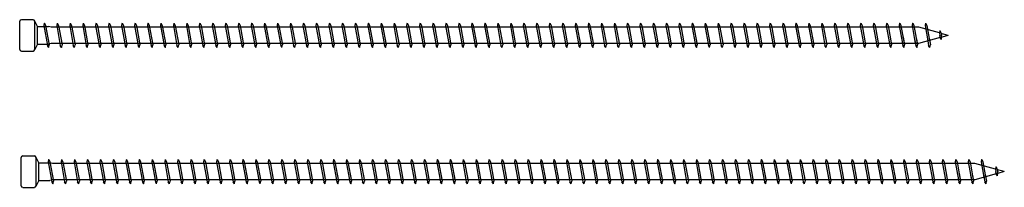
# Model space of a CAD drawing. Units: millimetres. Extents: x 0 to 4177, y -450 to 900.
# Drawn here: x 1950 to 2311, y 294 to 356 of the extents above; entities that cross this region are included whole.
import ezdxf

# ---------------------------------------------------------------- set-up
doc = ezdxf.new("R2010")
doc.units = ezdxf.units.MM
doc.layers.add('_RB_product', color=7, linetype='Continuous')

# ---------------------------------------------------------------- blocks, each defined once
blk = doc.blocks.new('*U63')
at = {"layer": '_RB_product'}
for p, q in [((0, -5.14), (0, 5.14)), ((0.61, 5.75), (4.89, 5.75)), ((5.5, -5.14), (5.5, 5.14)), ((6.5, 3.25), (5.5, 5.14)), ((10.06, 4.5), (9.87, 3.64)), ((9.87, 3.64), (11.19, -3.75)), ((10.06, 4.5), (10.08, 4.5)), ((10.08, 4.5), (10.55, 3.6)), ((14.81, 4.5), (14.61, 3.64)), ((14.61, 3.64), (15.93, -3.75)), ((14.81, 4.5), (14.83, 4.5)), ((14.83, 4.5), (15.29, 3.6)), ((19.55, 4.5), (19.36, 3.64)), ((19.36, 3.64), (20.68, -3.75)), ((19.55, 4.5), (19.57, 4.5)), ((19.57, 4.5), (20.04, 3.6)), ((24.3, 4.5), (24.11, 3.64)), ((24.11, 3.64), (25.42, -3.75)), ((24.3, 4.5), (24.32, 4.5)), ((24.32, 4.5), (24.78, 3.6)), ((29.05, 4.5), (28.85, 3.64)), ((28.85, 3.64), (30.17, -3.75)), ((29.05, 4.5), (29.06, 4.5)), ((29.06, 4.5), (29.53, 3.6)), ((33.79, 4.5), (33.6, 3.64)), ((33.6, 3.64), (34.92, -3.75)), ((33.79, 4.5), (33.81, 4.5)), ((33.81, 4.5), (34.27, 3.6)), ((38.52, 4.5), (38.33, 3.64)), ((38.33, 3.64), (39.64, -3.75)), ((38.52, 4.5), (38.54, 4.5)), ((38.54, 4.5), (39, 3.6)), ((43.27, 4.5), (43.07, 3.64)), ((43.07, 3.64), (44.39, -3.75)), ((43.27, 4.5), (43.28, 4.5)), ((43.28, 4.5), (43.75, 3.6)), ((48.01, 4.5), (47.82, 3.64)), ((47.82, 3.64), (49.14, -3.75)), ((48.01, 4.5), (48.03, 4.5)), ((48.03, 4.5), (48.49, 3.6)), ((52.76, 4.5), (52.56, 3.64)), ((52.56, 3.64), (53.88, -3.75)), ((52.76, 4.5), (52.77, 4.5)), ((52.77, 4.5), (53.24, 3.6)), ((57.5, 4.5), (57.31, 3.64)), ((57.31, 3.64), (58.63, -3.75)), ((57.5, 4.5), (57.52, 4.5)), ((57.52, 4.5), (57.99, 3.6)), ((62.25, 4.5), (62.05, 3.64)), ((62.05, 3.64), (63.37, -3.75)), ((62.25, 4.5), (62.26, 4.5)), ((62.26, 4.5), (62.73, 3.6)), ((66.99, 4.5), (66.8, 3.64)), ((66.8, 3.64), (68.12, -3.75)), ((66.99, 4.5), (67.01, 4.5)), ((67.01, 4.5), (67.48, 3.6)), ((71.74, 4.5), (71.54, 3.64)), ((71.54, 3.64), (72.86, -3.75)), ((71.74, 4.5), (71.75, 4.5)), ((71.75, 4.5), (72.22, 3.6)), ((76.48, 4.5), (76.29, 3.64)), ((76.29, 3.64), (77.61, -3.75)), ((76.48, 4.5), (76.5, 4.5)), ((76.5, 4.5), (76.97, 3.6)), ((81.23, 4.5), (81.03, 3.64)), ((81.03, 3.64), (82.35, -3.75)), ((81.23, 4.5), (81.25, 4.5)), ((81.25, 4.5), (81.71, 3.6)), ((85.97, 4.5), (85.78, 3.64)), ((85.78, 3.64), (87.1, -3.75)), ((85.97, 4.5), (85.99, 4.5)), ((85.99, 4.5), (86.46, 3.6)), ((90.7, 4.5), (90.51, 3.64)), ((90.51, 3.64), (91.83, -3.75)), ((90.7, 4.5), (90.72, 4.5)), ((90.72, 4.5), (91.19, 3.6)), ((95.45, 4.5), (95.25, 3.64)), ((95.25, 3.64), (96.57, -3.75)), ((95.45, 4.5), (95.47, 4.5)), ((95.47, 4.5), (95.93, 3.6)), ((100.19, 4.5), (100, 3.64)), ((100, 3.64), (101.32, -3.75)), ((100.19, 4.5), (100.21, 4.5)), ((100.21, 4.5), (100.68, 3.6)), ((104.94, 4.5), (104.75, 3.64)), ((104.75, 3.64), (106.06, -3.75)), ((104.94, 4.5), (104.96, 4.5)), ((104.96, 4.5), (105.42, 3.6)), ((109.69, 4.5), (109.49, 3.64)), ((109.49, 3.64), (110.81, -3.75)), ((109.69, 4.5), (109.7, 4.5)), ((109.7, 4.5), (110.17, 3.6)), ((114.43, 4.5), (114.24, 3.64)), ((114.24, 3.64), (115.56, -3.75)), ((114.43, 4.5), (114.45, 4.5)), ((114.45, 4.5), (114.91, 3.6)), ((119.18, 4.5), (118.98, 3.64)), ((118.98, 3.64), (120.3, -3.75)), ((119.18, 4.5), (119.19, 4.5)), ((119.19, 4.5), (119.66, 3.6)), ((123.92, 4.5), (123.73, 3.64)), ((123.73, 3.64), (125.05, -3.75)), ((123.92, 4.5), (123.94, 4.5)), ((123.94, 4.5), (124.41, 3.6)), ((128.67, 4.5), (128.47, 3.64)), ((128.47, 3.64), (129.79, -3.75)), ((128.67, 4.5), (128.68, 4.5)), ((128.68, 4.5), (129.15, 3.6)), ((133.41, 4.5), (133.22, 3.64)), ((133.22, 3.64), (134.54, -3.75)), ((133.41, 4.5), (133.43, 4.5)), ((133.43, 4.5), (133.9, 3.6)), ((138.16, 4.5), (137.96, 3.64)), ((137.96, 3.64), (139.28, -3.75)), ((138.16, 4.5), (138.17, 4.5)), ((138.17, 4.5), (138.64, 3.6)), ((142.9, 4.5), (142.71, 3.64)), ((142.71, 3.64), (144.03, -3.75)), ((142.9, 4.5), (142.92, 4.5)), ((142.92, 4.5), (143.39, 3.6)), ((147.65, 4.5), (147.45, 3.64)), ((147.45, 3.64), (148.77, -3.75)), ((147.65, 4.5), (147.67, 4.5)), ((147.67, 4.5), (148.13, 3.6)), ((152.39, 4.5), (152.2, 3.64)), ((152.2, 3.64), (153.52, -3.75)), ((152.39, 4.5), (152.41, 4.5)), ((152.41, 4.5), (152.88, 3.6)), ((157.14, 4.5), (156.95, 3.64)), ((156.95, 3.64), (158.26, -3.75)), ((157.14, 4.5), (157.16, 4.5)), ((157.16, 4.5), (157.62, 3.6)), ((161.89, 4.5), (161.69, 3.64)), ((161.69, 3.64), (163.01, -3.75)), ((161.89, 4.5), (161.9, 4.5)), ((161.9, 4.5), (162.37, 3.6)), ((166.63, 4.5), (166.44, 3.64)), ((166.44, 3.64), (167.76, -3.75)), ((166.63, 4.5), (166.65, 4.5)), ((166.65, 4.5), (167.11, 3.6)), ((171.38, 4.5), (171.18, 3.64)), ((171.18, 3.64), (172.5, -3.75)), ((171.38, 4.5), (171.39, 4.5)), ((171.39, 4.5), (171.86, 3.6)), ((176.12, 4.5), (175.93, 3.64)), ((175.93, 3.64), (177.25, -3.75)), ((176.12, 4.5), (176.14, 4.5)), ((176.14, 4.5), (176.61, 3.6)), ((180.87, 4.5), (180.67, 3.64)), ((180.67, 3.64), (181.99, -3.75)), ((180.87, 4.5), (180.88, 4.5)), ((180.88, 4.5), (181.35, 3.6)), ((185.61, 4.5), (185.42, 3.64)), ((185.42, 3.64), (186.74, -3.75)), ((185.61, 4.5), (185.63, 4.5)), ((185.63, 4.5), (186.1, 3.6)), ((190.36, 4.5), (190.16, 3.64)), ((190.16, 3.64), (191.48, -3.75)), ((190.36, 4.5), (190.37, 4.5)), ((190.37, 4.5), (190.84, 3.6)), ((195.1, 4.5), (194.91, 3.64)), ((194.91, 3.64), (196.23, -3.75)), ((195.1, 4.5), (195.12, 4.5)), ((195.12, 4.5), (195.59, 3.6)), ((199.85, 4.5), (199.65, 3.64)), ((199.65, 3.64), (200.97, -3.75)), ((199.85, 4.5), (199.87, 4.5)), ((199.87, 4.5), (200.33, 3.6)), ((204.59, 4.5), (204.4, 3.64)), ((204.4, 3.64), (205.72, -3.75)), ((204.59, 4.5), (204.61, 4.5)), ((204.61, 4.5), (205.08, 3.6)), ((209.34, 4.5), (209.15, 3.64)), ((209.15, 3.64), (210.46, -3.75)), ((209.34, 4.5), (209.36, 4.5)), ((209.36, 4.5), (209.82, 3.6)), ((214.09, 4.5), (213.89, 3.64)), ((213.89, 3.64), (215.21, -3.75)), ((214.09, 4.5), (214.1, 4.5)), ((214.1, 4.5), (214.57, 3.6)), ((218.83, 4.5), (218.64, 3.64)), ((218.64, 3.64), (219.96, -3.75)), ((218.83, 4.5), (218.85, 4.5)), ((218.85, 4.5), (219.31, 3.6)), ((223.58, 4.5), (223.38, 3.64)), ((223.38, 3.64), (224.7, -3.75)), ((223.58, 4.5), (223.59, 4.5)), ((223.59, 4.5), (224.06, 3.6)), ((228.32, 4.5), (228.13, 3.64)), ((228.13, 3.64), (229.45, -3.75)), ((228.32, 4.5), (228.34, 4.5)), ((228.34, 4.5), (228.81, 3.6)), ((233.07, 4.5), (232.87, 3.64)), ((232.87, 3.64), (234.19, -3.75)), ((233.07, 4.5), (233.08, 4.5)), ((233.08, 4.5), (233.55, 3.6)), ((237.81, 4.5), (237.62, 3.64)), ((237.62, 3.64), (238.94, -3.75)), ((237.81, 4.5), (237.83, 4.5)), ((237.83, 4.5), (238.3, 3.6)), ((242.56, 4.5), (242.36, 3.64)), ((242.36, 3.64), (243.68, -3.75)), ((242.56, 4.5), (242.57, 4.5)), ((242.57, 4.5), (243.04, 3.6)), ((247.3, 4.5), (247.11, 3.64)), ((247.11, 3.64), (248.43, -3.75)), ((247.3, 4.5), (247.32, 4.5)), ((247.32, 4.5), (247.79, 3.6)), ((252.05, 4.5), (251.85, 3.64)), ((251.85, 3.64), (253.17, -3.75)), ((252.05, 4.5), (252.07, 4.5)), ((252.07, 4.5), (252.53, 3.6)), ((256.79, 4.5), (256.6, 3.64)), ((256.6, 3.64), (257.92, -3.75)), ((256.79, 4.5), (256.81, 4.5)), ((256.81, 4.5), (257.28, 3.6)), ((261.54, 4.5), (261.35, 3.64)), ((261.35, 3.64), (262.66, -3.75)), ((261.54, 4.5), (261.56, 4.5)), ((261.56, 4.5), (262.02, 3.6)), ((266.29, 4.5), (266.09, 3.64)), ((266.09, 3.64), (267.41, -3.75)), ((266.29, 4.5), (266.3, 4.5)), ((266.3, 4.5), (266.77, 3.6)), ((271.03, 4.5), (270.84, 3.64)), ((270.84, 3.64), (272.16, -3.75)), ((271.03, 4.5), (271.05, 4.5)), ((271.05, 4.5), (271.51, 3.6)), ((275.78, 4.5), (275.58, 3.64)), ((275.58, 3.64), (276.9, -3.75)), ((275.78, 4.5), (275.79, 4.5)), ((275.79, 4.5), (276.26, 3.6)), ((280.52, 4.5), (280.33, 3.64)), ((280.33, 3.64), (281.65, -3.75)), ((280.52, 4.5), (280.54, 4.5)), ((280.54, 4.5), (281.01, 3.6)), ((285.27, 4.5), (285.07, 3.64)), ((285.07, 3.64), (286.39, -3.75)), ((285.27, 4.5), (285.28, 4.5)), ((285.28, 4.5), (285.75, 3.6)), ((290.01, 4.5), (289.82, 3.64)), ((289.82, 3.64), (291.14, -3.75)), ((290.01, 4.5), (290.03, 4.5)), ((290.03, 4.5), (290.5, 3.6)), ((294.76, 4.5), (294.56, 3.64)), ((294.56, 3.64), (295.88, -3.75)), ((294.76, 4.5), (294.77, 4.5)), ((294.77, 4.5), (295.24, 3.6)), ((299.5, 4.5), (299.31, 3.64)), ((299.31, 3.64), (300.63, -3.75)), ((299.5, 4.5), (299.52, 4.5)), ((299.52, 4.5), (299.99, 3.6)), ((304.25, 4.5), (304.05, 3.64)), ((304.05, 3.64), (305.37, -3.75)), ((304.25, 4.5), (304.27, 4.5)), ((304.27, 4.5), (304.73, 3.6)), ((308.99, 4.5), (308.8, 3.64)), ((308.8, 3.64), (310.12, -3.75)), ((308.99, 4.5), (309.01, 4.5)), ((309.01, 4.5), (309.48, 3.6)), ((313.74, 4.5), (313.55, 3.64)), ((313.55, 3.64), (314.86, -3.75)), ((313.74, 4.5), (313.76, 4.5)), ((313.76, 4.5), (314.22, 3.6)), ((318.49, 4.5), (318.29, 3.64)), ((318.29, 3.64), (319.61, -3.75)), ((318.49, 4.5), (318.5, 4.5)), ((318.5, 4.5), (318.97, 3.6)), ((323.23, 4.5), (323.04, 3.64)), ((323.04, 3.64), (324.36, -3.75)), ((323.23, 4.5), (323.25, 4.5)), ((323.25, 4.5), (323.71, 3.6)), ((327.98, 4.5), (327.78, 3.64)), ((327.78, 3.64), (329.1, -3.75)), ((327.98, 4.5), (327.99, 4.5)), ((327.99, 4.5), (328.46, 3.6)), ((332.72, 4.5), (332.53, 3.64)), ((332.53, 3.64), (333.85, -3.75)), ((332.72, 4.5), (332.74, 4.5)), ((332.74, 4.5), (333.21, 3.6)), ((337.47, 4.5), (337.27, 3.64)), ((337.27, 3.64), (338.59, -3.75)), ((337.47, 4.5), (337.48, 4.5)), ((337.48, 4.5), (337.95, 3.6)), ((342.21, 4.5), (342.02, 3.64)), ((342.02, 3.64), (343.19, -2.95)), ((342.21, 4.5), (342.23, 4.5)), ((342.23, 4.5), (342.7, 3.6)), ((346.96, 4.5), (346.76, 3.64)), ((346.76, 3.64), (347.94, -2.95)), ((346.96, 4.5), (346.97, 4.5)), ((346.97, 4.5), (347.44, 3.6)), ((351.7, 4.5), (351.51, 3.64)), ((351.51, 3.64), (352.52, -2.03)), ((351.7, 4.5), (351.72, 4.5)), ((351.72, 4.5), (352.19, 3.6)), ((6.5, 3.25), (10.52, 3.25)), ((6.5, -3.25), (6.5, 3.25)), ((11.52, 2.95), (10.52, 3.25)), ((10.55, 3.6), (11.81, -3.5)), ((349.18, 2.95), (11.52, 2.95)), ((15.29, 3.6), (16.56, -3.5)), ((20.04, 3.6), (21.31, -3.5)), ((24.78, 3.6), (26.05, -3.5)), ((29.53, 3.6), (30.8, -3.5)), ((34.27, 3.6), (35.54, -3.5)), ((39, 3.6), (40.27, -3.5)), ((43.75, 3.6), (45.02, -3.5)), ((48.49, 3.6), (49.76, -3.5)), ((53.24, 3.6), (54.51, -3.5)), ((57.99, 3.6), (59.25, -3.5)), ((62.73, 3.6), (64, -3.5)), ((67.48, 3.6), (68.74, -3.5)), ((72.22, 3.6), (73.49, -3.5)), ((76.97, 3.6), (78.23, -3.5)), ((81.71, 3.6), (82.98, -3.5)), ((86.46, 3.6), (87.73, -3.5)), ((91.19, 3.6), (92.45, -3.5)), ((95.93, 3.6), (97.2, -3.5)), ((100.68, 3.6), (101.95, -3.5)), ((105.42, 3.6), (106.69, -3.5)), ((110.17, 3.6), (111.44, -3.5)), ((114.91, 3.6), (116.18, -3.5)), ((119.66, 3.6), (120.93, -3.5)), ((124.41, 3.6), (125.67, -3.5)), ((129.15, 3.6), (130.42, -3.5)), ((133.9, 3.6), (135.16, -3.5)), ((138.64, 3.6), (139.91, -3.5)), ((143.39, 3.6), (144.65, -3.5)), ((148.13, 3.6), (149.4, -3.5)), ((152.88, 3.6), (154.15, -3.5)), ((157.62, 3.6), (158.89, -3.5)), ((162.37, 3.6), (163.64, -3.5)), ((167.11, 3.6), (168.38, -3.5)), ((171.86, 3.6), (173.13, -3.5)), ((176.61, 3.6), (177.87, -3.5)), ((181.35, 3.6), (182.62, -3.5)), ((186.1, 3.6), (187.36, -3.5)), ((190.84, 3.6), (192.11, -3.5)), ((195.59, 3.6), (196.85, -3.5)), ((200.33, 3.6), (201.6, -3.5)), ((205.08, 3.6), (206.35, -3.5)), ((209.82, 3.6), (211.09, -3.5)), ((214.57, 3.6), (215.84, -3.5)), ((219.31, 3.6), (220.58, -3.5)), ((224.06, 3.6), (225.33, -3.5)), ((228.81, 3.6), (230.07, -3.5)), ((233.55, 3.6), (234.82, -3.5)), ((238.3, 3.6), (239.56, -3.5)), ((243.04, 3.6), (244.31, -3.5)), ((247.79, 3.6), (249.05, -3.5)), ((252.53, 3.6), (253.8, -3.5)), ((257.28, 3.6), (258.55, -3.5)), ((262.02, 3.6), (263.29, -3.5)), ((266.77, 3.6), (268.04, -3.5)), ((271.51, 3.6), (272.78, -3.5)), ((276.26, 3.6), (277.53, -3.5)), ((281.01, 3.6), (282.27, -3.5)), ((285.75, 3.6), (287.02, -3.5)), ((290.5, 3.6), (291.76, -3.5)), ((295.24, 3.6), (296.51, -3.5)), ((299.99, 3.6), (301.25, -3.5)), ((304.73, 3.6), (306, -3.5)), ((309.48, 3.6), (310.75, -3.5)), ((314.22, 3.6), (315.49, -3.5)), ((318.97, 3.6), (320.24, -3.5)), ((323.71, 3.6), (324.98, -3.5)), ((328.46, 3.6), (329.73, -3.5)), ((333.21, 3.6), (334.47, -3.5)), ((337.95, 3.6), (339.22, -3.5)), ((342.7, 3.6), (343.87, -2.95)), ((347.44, 3.6), (348.61, -2.95)), ((356.75, 0.87), (349.18, 2.95)), ((352.19, 3.6), (353.16, -1.86)), ((356.94, 1.73), (356.75, 0.87)), ((356.75, 0.87), (356.9, 0)), ((357.05, -0.79), (356.9, 0)), ((356.94, 1.82), (356.96, 1.82)), ((356.96, 1.73), (357.43, 0.83)), ((357.43, 0.83), (357.57, 0)), ((360, 0), (357.45, 0.68)), ((357.67, -0.54), (357.57, 0)), ((360, 0), (357.66, -0.63)), ((6.5, -3.25), (5.5, -5.14)), ((6.5, -3.25), (10.52, -3.25)), ((11.52, -2.95), (10.52, -3.25)), ((349.16, -2.95), (11.52, -2.95)), ((11.67, -4.5), (11.81, -3.5)), ((16.42, -4.5), (16.56, -3.5)), ((21.16, -4.5), (21.31, -3.5)), ((25.91, -4.5), (26.05, -3.5)), ((30.65, -4.5), (30.8, -3.5)), ((35.4, -4.5), (35.54, -3.5)), ((40.13, -4.5), (40.27, -3.5)), ((44.87, -4.5), (45.02, -3.5)), ((49.62, -4.5), (49.76, -3.5)), ((54.37, -4.5), (54.51, -3.5)), ((59.11, -4.5), (59.25, -3.5)), ((63.86, -4.5), (64, -3.5)), ((68.6, -4.5), (68.74, -3.5)), ((73.35, -4.5), (73.49, -3.5)), ((78.09, -4.5), (78.23, -3.5)), ((82.84, -4.5), (82.98, -3.5)), ((87.58, -4.5), (87.73, -3.5)), ((92.31, -4.5), (92.45, -3.5)), ((97.06, -4.5), (97.2, -3.5)), ((101.8, -4.5), (101.95, -3.5)), ((106.55, -4.5), (106.69, -3.5)), ((111.29, -4.5), (111.44, -3.5)), ((116.04, -4.5), (116.18, -3.5)), ((120.79, -4.5), (120.93, -3.5)), ((125.53, -4.5), (125.67, -3.5)), ((130.28, -4.5), (130.42, -3.5)), ((135.02, -4.5), (135.16, -3.5)), ((139.77, -4.5), (139.91, -3.5)), ((144.51, -4.5), (144.65, -3.5)), ((149.26, -4.5), (149.4, -3.5)), ((154, -4.5), (154.15, -3.5)), ((158.75, -4.5), (158.89, -3.5)), ((163.49, -4.5), (163.64, -3.5)), ((168.24, -4.5), (168.38, -3.5)), ((172.99, -4.5), (173.13, -3.5)), ((177.73, -4.5), (177.87, -3.5)), ((182.48, -4.5), (182.62, -3.5)), ((187.22, -4.5), (187.36, -3.5)), ((191.97, -4.5), (192.11, -3.5)), ((196.71, -4.5), (196.85, -3.5)), ((201.46, -4.5), (201.6, -3.5)), ((206.2, -4.5), (206.35, -3.5)), ((210.95, -4.5), (211.09, -3.5)), ((215.69, -4.5), (215.84, -3.5)), ((220.44, -4.5), (220.58, -3.5)), ((225.19, -4.5), (225.33, -3.5)), ((229.93, -4.5), (230.07, -3.5)), ((234.68, -4.5), (234.82, -3.5)), ((239.42, -4.5), (239.56, -3.5)), ((244.17, -4.5), (244.31, -3.5)), ((248.91, -4.5), (249.05, -3.5)), ((253.66, -4.5), (253.8, -3.5)), ((258.4, -4.5), (258.55, -3.5)), ((263.15, -4.5), (263.29, -3.5)), ((267.89, -4.5), (268.04, -3.5)), ((272.64, -4.5), (272.78, -3.5)), ((277.39, -4.5), (277.53, -3.5)), ((282.13, -4.5), (282.27, -3.5)), ((286.88, -4.5), (287.02, -3.5)), ((291.62, -4.5), (291.76, -3.5)), ((296.37, -4.5), (296.51, -3.5)), ((301.11, -4.5), (301.25, -3.5)), ((305.86, -4.5), (306, -3.5)), ((310.6, -4.5), (310.75, -3.5)), ((315.35, -4.5), (315.49, -3.5)), ((320.09, -4.5), (320.24, -3.5)), ((324.84, -4.5), (324.98, -3.5)), ((329.59, -4.5), (329.73, -3.5)), ((334.33, -4.5), (334.47, -3.5)), ((339.08, -4.5), (339.22, -3.5)), ((342.73, -0.34), (343.34, -3.75)), ((343.44, -0.55), (343.96, -3.5)), ((343.82, -4.5), (343.96, -3.5)), ((347.65, -1.3), (348.08, -3.75)), ((348.32, -1.34), (348.71, -3.5)), ((348.57, -4.5), (348.71, -3.5)), ((357.05, -0.79), (349.16, -2.95)), ((352.36, -1.15), (352.83, -3.75)), ((353.02, -1.05), (353.45, -3.5)), ((353.31, -4.5), (353.45, -3.5)), ((356.93, -0.15), (357.02, -0.66)), ((357.51, -1.54), (357.05, -0.79)), ((357.53, -1.54), (357.51, -1.54)), ((357.53, -1.54), (357.67, -0.54)), ((0.61, -5.75), (4.89, -5.75)), ((11.66, -4.5), (11.19, -3.75)), ((11.67, -4.5), (11.66, -4.5)), ((16.4, -4.5), (15.93, -3.75)), ((16.42, -4.5), (16.4, -4.5)), ((21.15, -4.5), (20.68, -3.75)), ((21.16, -4.5), (21.15, -4.5)), ((25.89, -4.5), (25.42, -3.75)), ((25.91, -4.5), (25.89, -4.5)), ((30.64, -4.5), (30.17, -3.75)), ((30.65, -4.5), (30.64, -4.5)), ((35.38, -4.5), (34.92, -3.75)), ((35.4, -4.5), (35.38, -4.5)), ((40.11, -4.5), (39.64, -3.75)), ((40.13, -4.5), (40.11, -4.5)), ((44.86, -4.5), (44.39, -3.75)), ((44.87, -4.5), (44.86, -4.5)), ((49.6, -4.5), (49.14, -3.75)), ((49.62, -4.5), (49.6, -4.5)), ((54.35, -4.5), (53.88, -3.75)), ((54.37, -4.5), (54.35, -4.5)), ((59.09, -4.5), (58.63, -3.75)), ((59.11, -4.5), (59.09, -4.5)), ((63.84, -4.5), (63.37, -3.75)), ((63.86, -4.5), (63.84, -4.5)), ((68.59, -4.5), (68.12, -3.75)), ((68.6, -4.5), (68.59, -4.5)), ((73.33, -4.5), (72.86, -3.75)), ((73.35, -4.5), (73.33, -4.5)), ((78.08, -4.5), (77.61, -3.75)), ((78.09, -4.5), (78.08, -4.5)), ((82.82, -4.5), (82.35, -3.75)), ((82.84, -4.5), (82.82, -4.5)), ((87.57, -4.5), (87.1, -3.75)), ((87.58, -4.5), (87.57, -4.5)), ((92.3, -4.5), (91.83, -3.75)), ((92.31, -4.5), (92.3, -4.5)), ((97.04, -4.5), (96.57, -3.75)), ((97.06, -4.5), (97.04, -4.5)), ((101.79, -4.5), (101.32, -3.75)), ((101.8, -4.5), (101.79, -4.5)), ((106.53, -4.5), (106.06, -3.75)), ((106.55, -4.5), (106.53, -4.5)), ((111.28, -4.5), (110.81, -3.75)), ((111.29, -4.5), (111.28, -4.5)), ((116.02, -4.5), (115.56, -3.75)), ((116.04, -4.5), (116.02, -4.5)), ((120.77, -4.5), (120.3, -3.75)), ((120.79, -4.5), (120.77, -4.5)), ((125.51, -4.5), (125.05, -3.75)), ((125.53, -4.5), (125.51, -4.5)), ((130.26, -4.5), (129.79, -3.75)), ((130.28, -4.5), (130.26, -4.5)), ((135.01, -4.5), (134.54, -3.75)), ((135.02, -4.5), (135.01, -4.5)), ((139.75, -4.5), (139.28, -3.75)), ((139.77, -4.5), (139.75, -4.5)), ((144.5, -4.5), (144.03, -3.75)), ((144.51, -4.5), (144.5, -4.5)), ((149.24, -4.5), (148.77, -3.75)), ((149.26, -4.5), (149.24, -4.5)), ((153.99, -4.5), (153.52, -3.75)), ((154, -4.5), (153.99, -4.5)), ((158.73, -4.5), (158.26, -3.75)), ((158.75, -4.5), (158.73, -4.5)), ((163.48, -4.5), (163.01, -3.75)), ((163.49, -4.5), (163.48, -4.5)), ((168.22, -4.5), (167.76, -3.75)), ((168.24, -4.5), (168.22, -4.5)), ((172.97, -4.5), (172.5, -3.75)), ((172.99, -4.5), (172.97, -4.5)), ((177.71, -4.5), (177.25, -3.75)), ((177.73, -4.5), (177.71, -4.5)), ((182.46, -4.5), (181.99, -3.75)), ((182.48, -4.5), (182.46, -4.5)), ((187.21, -4.5), (186.74, -3.75)), ((187.22, -4.5), (187.21, -4.5)), ((191.95, -4.5), (191.48, -3.75)), ((191.97, -4.5), (191.95, -4.5)), ((196.7, -4.5), (196.23, -3.75)), ((196.71, -4.5), (196.7, -4.5)), ((201.44, -4.5), (200.97, -3.75)), ((201.46, -4.5), (201.44, -4.5)), ((206.19, -4.5), (205.72, -3.75)), ((206.2, -4.5), (206.19, -4.5)), ((210.93, -4.5), (210.46, -3.75)), ((210.95, -4.5), (210.93, -4.5)), ((215.68, -4.5), (215.21, -3.75)), ((215.69, -4.5), (215.68, -4.5)), ((220.42, -4.5), (219.96, -3.75)), ((220.44, -4.5), (220.42, -4.5)), ((225.17, -4.5), (224.7, -3.75)), ((225.19, -4.5), (225.17, -4.5)), ((229.91, -4.5), (229.45, -3.75)), ((229.93, -4.5), (229.91, -4.5)), ((234.66, -4.5), (234.19, -3.75)), ((234.68, -4.5), (234.66, -4.5)), ((239.41, -4.5), (238.94, -3.75)), ((239.42, -4.5), (239.41, -4.5)), ((244.15, -4.5), (243.68, -3.75)), ((244.17, -4.5), (244.15, -4.5)), ((248.9, -4.5), (248.43, -3.75)), ((248.91, -4.5), (248.9, -4.5)), ((253.64, -4.5), (253.17, -3.75)), ((253.66, -4.5), (253.64, -4.5)), ((258.39, -4.5), (257.92, -3.75)), ((258.4, -4.5), (258.39, -4.5)), ((263.13, -4.5), (262.66, -3.75)), ((263.15, -4.5), (263.13, -4.5)), ((267.88, -4.5), (267.41, -3.75)), ((267.89, -4.5), (267.88, -4.5)), ((272.62, -4.5), (272.16, -3.75)), ((272.64, -4.5), (272.62, -4.5)), ((277.37, -4.5), (276.9, -3.75)), ((277.39, -4.5), (277.37, -4.5)), ((282.11, -4.5), (281.65, -3.75)), ((282.13, -4.5), (282.11, -4.5)), ((286.86, -4.5), (286.39, -3.75)), ((286.88, -4.5), (286.86, -4.5)), ((291.61, -4.5), (291.14, -3.75)), ((291.62, -4.5), (291.61, -4.5)), ((296.35, -4.5), (295.88, -3.75)), ((296.37, -4.5), (296.35, -4.5)), ((301.1, -4.5), (300.63, -3.75)), ((301.11, -4.5), (301.1, -4.5)), ((305.84, -4.5), (305.37, -3.75)), ((305.86, -4.5), (305.84, -4.5)), ((310.59, -4.5), (310.12, -3.75)), ((310.6, -4.5), (310.59, -4.5)), ((315.33, -4.5), (314.86, -3.75)), ((315.35, -4.5), (315.33, -4.5)), ((320.08, -4.5), (319.61, -3.75)), ((320.09, -4.5), (320.08, -4.5)), ((324.82, -4.5), (324.36, -3.75)), ((324.84, -4.5), (324.82, -4.5)), ((329.57, -4.5), (329.1, -3.75)), ((329.59, -4.5), (329.57, -4.5)), ((334.31, -4.5), (333.85, -3.75)), ((334.33, -4.5), (334.31, -4.5)), ((339.06, -4.5), (338.59, -3.75)), ((339.08, -4.5), (339.06, -4.5)), ((343.81, -4.5), (343.34, -3.75)), ((343.82, -4.5), (343.81, -4.5)), ((348.55, -4.5), (348.08, -3.75)), ((348.57, -4.5), (348.55, -4.5)), ((353.3, -4.5), (352.83, -3.75)), ((353.31, -4.5), (353.3, -4.5))]:
    blk.add_line(p, q, dxfattribs=at)
for centre, start, end in [((0.61, 5.14), 90, 180), ((4.89, 5.14), 0, 90), ((0.61, -5.14), 180, 270), ((4.89, -5.14), 270, 0)]:
    blk.add_arc(centre, 0.605, start, end, dxfattribs=at)
blk = doc.blocks.new('VGZEVO9340_9x340')
at = {"layer": '_RB_product'}
for p, q in [((0, -5.14), (0, 5.14)), ((0.61, 5.75), (4.89, 5.75)), ((5.5, -5.14), (5.5, 5.14)), ((6.5, 3.25), (5.5, 5.14)), ((9.01, 4.5), (8.82, 3.64)), ((8.82, 3.64), (10.14, -3.75)), ((9.01, 4.5), (9.03, 4.5)), ((9.03, 4.5), (9.5, 3.6)), ((13.76, 4.5), (13.57, 3.64)), ((13.57, 3.64), (14.88, -3.75)), ((13.76, 4.5), (13.78, 4.5)), ((13.78, 4.5), (14.24, 3.6)), ((18.51, 4.5), (18.31, 3.64)), ((18.31, 3.64), (19.63, -3.75)), ((18.51, 4.5), (18.52, 4.5)), ((18.52, 4.5), (18.99, 3.6)), ((23.25, 4.5), (23.06, 3.64)), ((23.06, 3.64), (24.38, -3.75)), ((23.25, 4.5), (23.27, 4.5)), ((23.27, 4.5), (23.73, 3.6)), ((28, 4.5), (27.8, 3.64)), ((27.8, 3.64), (29.12, -3.75)), ((28, 4.5), (28.01, 4.5)), ((28.01, 4.5), (28.48, 3.6)), ((32.74, 4.5), (32.55, 3.64)), ((32.55, 3.64), (33.87, -3.75)), ((32.74, 4.5), (32.76, 4.5)), ((32.76, 4.5), (33.23, 3.6)), ((37.49, 4.5), (37.29, 3.64)), ((37.29, 3.64), (38.61, -3.75)), ((37.49, 4.5), (37.5, 4.5)), ((37.5, 4.5), (37.97, 3.6)), ((42.23, 4.5), (42.04, 3.64)), ((42.04, 3.64), (43.36, -3.75)), ((42.23, 4.5), (42.25, 4.5)), ((42.25, 4.5), (42.72, 3.6)), ((46.98, 4.5), (46.78, 3.64)), ((46.78, 3.64), (48.1, -3.75)), ((46.98, 4.5), (46.99, 4.5)), ((46.99, 4.5), (47.46, 3.6)), ((51.72, 4.5), (51.53, 3.64)), ((51.53, 3.64), (52.85, -3.75)), ((51.72, 4.5), (51.74, 4.5)), ((51.74, 4.5), (52.21, 3.6)), ((56.47, 4.5), (56.27, 3.64)), ((56.27, 3.64), (57.59, -3.75)), ((56.47, 4.5), (56.49, 4.5)), ((56.49, 4.5), (56.95, 3.6)), ((61.21, 4.5), (61.02, 3.64)), ((61.02, 3.64), (62.34, -3.75)), ((61.21, 4.5), (61.23, 4.5)), ((61.23, 4.5), (61.7, 3.6)), ((65.96, 4.5), (65.77, 3.64)), ((65.77, 3.64), (67.08, -3.75)), ((65.96, 4.5), (65.98, 4.5)), ((65.98, 4.5), (66.44, 3.6)), ((70.71, 4.5), (70.51, 3.64)), ((70.51, 3.64), (71.83, -3.75)), ((70.71, 4.5), (70.72, 4.5)), ((70.72, 4.5), (71.19, 3.6)), ((75.45, 4.5), (75.26, 3.64)), ((75.26, 3.64), (76.58, -3.75)), ((75.45, 4.5), (75.47, 4.5)), ((75.47, 4.5), (75.93, 3.6)), ((80.2, 4.5), (80, 3.64)), ((80, 3.64), (81.32, -3.75)), ((80.2, 4.5), (80.21, 4.5)), ((80.21, 4.5), (80.68, 3.6)), ((84.94, 4.5), (84.75, 3.64)), ((84.75, 3.64), (86.07, -3.75)), ((84.94, 4.5), (84.96, 4.5)), ((84.96, 4.5), (85.43, 3.6)), ((89.69, 4.5), (89.49, 3.64)), ((89.49, 3.64), (90.81, -3.75)), ((89.69, 4.5), (89.7, 4.5)), ((89.7, 4.5), (90.17, 3.6)), ((94.43, 4.5), (94.24, 3.64)), ((94.24, 3.64), (95.56, -3.75)), ((94.43, 4.5), (94.45, 4.5)), ((94.45, 4.5), (94.92, 3.6)), ((99.18, 4.5), (98.98, 3.64)), ((98.98, 3.64), (100.3, -3.75)), ((99.18, 4.5), (99.19, 4.5)), ((99.19, 4.5), (99.66, 3.6)), ((103.92, 4.5), (103.73, 3.64)), ((103.73, 3.64), (105.05, -3.75)), ((103.92, 4.5), (103.94, 4.5)), ((103.94, 4.5), (104.41, 3.6)), ((108.67, 4.5), (108.47, 3.64)), ((108.47, 3.64), (109.79, -3.75)), ((108.67, 4.5), (108.69, 4.5)), ((108.69, 4.5), (109.15, 3.6)), ((113.41, 4.5), (113.22, 3.64)), ((113.22, 3.64), (114.54, -3.75)), ((113.41, 4.5), (113.43, 4.5)), ((113.43, 4.5), (113.9, 3.6)), ((118.16, 4.5), (117.97, 3.64)), ((117.97, 3.64), (119.28, -3.75)), ((118.16, 4.5), (118.18, 4.5)), ((118.18, 4.5), (118.64, 3.6)), ((122.91, 4.5), (122.71, 3.64)), ((122.71, 3.64), (124.03, -3.75)), ((122.91, 4.5), (122.92, 4.5)), ((122.92, 4.5), (123.39, 3.6)), ((127.65, 4.5), (127.46, 3.64)), ((127.46, 3.64), (128.78, -3.75)), ((127.65, 4.5), (127.67, 4.5)), ((127.67, 4.5), (128.13, 3.6)), ((132.4, 4.5), (132.2, 3.64)), ((132.2, 3.64), (133.52, -3.75)), ((132.4, 4.5), (132.41, 4.5)), ((132.41, 4.5), (132.88, 3.6)), ((137.14, 4.5), (136.95, 3.64)), ((136.95, 3.64), (138.27, -3.75)), ((137.14, 4.5), (137.16, 4.5)), ((137.16, 4.5), (137.63, 3.6)), ((141.89, 4.5), (141.69, 3.64)), ((141.69, 3.64), (143.01, -3.75)), ((141.89, 4.5), (141.9, 4.5)), ((141.9, 4.5), (142.37, 3.6)), ((146.63, 4.5), (146.44, 3.64)), ((146.44, 3.64), (147.76, -3.75)), ((146.63, 4.5), (146.65, 4.5)), ((146.65, 4.5), (147.12, 3.6)), ((151.38, 4.5), (151.18, 3.64)), ((151.18, 3.64), (152.5, -3.75)), ((151.38, 4.5), (151.39, 4.5)), ((151.39, 4.5), (151.86, 3.6)), ((156.12, 4.5), (155.93, 3.64)), ((155.93, 3.64), (157.25, -3.75)), ((156.12, 4.5), (156.14, 4.5)), ((156.14, 4.5), (156.61, 3.6)), ((160.87, 4.5), (160.67, 3.64)), ((160.67, 3.64), (161.99, -3.75)), ((160.87, 4.5), (160.89, 4.5)), ((160.89, 4.5), (161.35, 3.6)), ((165.61, 4.5), (165.42, 3.64)), ((165.42, 3.64), (166.74, -3.75)), ((165.61, 4.5), (165.63, 4.5)), ((165.63, 4.5), (166.1, 3.6)), ((170.36, 4.5), (170.17, 3.64)), ((170.17, 3.64), (171.48, -3.75)), ((170.36, 4.5), (170.38, 4.5)), ((170.38, 4.5), (170.84, 3.6)), ((175.11, 4.5), (174.91, 3.64)), ((174.91, 3.64), (176.23, -3.75)), ((175.11, 4.5), (175.12, 4.5)), ((175.12, 4.5), (175.59, 3.6)), ((179.85, 4.5), (179.66, 3.64)), ((179.66, 3.64), (180.98, -3.75)), ((179.85, 4.5), (179.87, 4.5)), ((179.87, 4.5), (180.33, 3.6)), ((184.6, 4.5), (184.4, 3.64)), ((184.4, 3.64), (185.72, -3.75)), ((184.6, 4.5), (184.61, 4.5)), ((184.61, 4.5), (185.08, 3.6)), ((189.34, 4.5), (189.15, 3.64)), ((189.15, 3.64), (190.47, -3.75)), ((189.34, 4.5), (189.36, 4.5)), ((189.36, 4.5), (189.83, 3.6)), ((194.09, 4.5), (193.89, 3.64)), ((193.89, 3.64), (195.21, -3.75)), ((194.09, 4.5), (194.1, 4.5)), ((194.1, 4.5), (194.57, 3.6)), ((198.83, 4.5), (198.64, 3.64)), ((198.64, 3.64), (199.96, -3.75)), ((198.83, 4.5), (198.85, 4.5)), ((198.85, 4.5), (199.32, 3.6)), ((203.58, 4.5), (203.38, 3.64)), ((203.38, 3.64), (204.7, -3.75)), ((203.58, 4.5), (203.59, 4.5)), ((203.59, 4.5), (204.06, 3.6)), ((208.32, 4.5), (208.13, 3.64)), ((208.13, 3.64), (209.45, -3.75)), ((208.32, 4.5), (208.34, 4.5)), ((208.34, 4.5), (208.81, 3.6)), ((213.07, 4.5), (212.87, 3.64)), ((212.87, 3.64), (214.19, -3.75)), ((213.07, 4.5), (213.09, 4.5)), ((213.09, 4.5), (213.55, 3.6)), ((217.81, 4.5), (217.62, 3.64)), ((217.62, 3.64), (218.94, -3.75)), ((217.81, 4.5), (217.83, 4.5)), ((217.83, 4.5), (218.3, 3.6)), ((222.56, 4.5), (222.37, 3.64)), ((222.37, 3.64), (223.68, -3.75)), ((222.56, 4.5), (222.58, 4.5)), ((222.58, 4.5), (223.04, 3.6)), ((227.31, 4.5), (227.11, 3.64)), ((227.11, 3.64), (228.43, -3.75)), ((227.31, 4.5), (227.32, 4.5)), ((227.32, 4.5), (227.79, 3.6)), ((232.05, 4.5), (231.86, 3.64)), ((231.86, 3.64), (233.18, -3.75)), ((232.05, 4.5), (232.07, 4.5)), ((232.07, 4.5), (232.53, 3.6)), ((236.8, 4.5), (236.6, 3.64)), ((236.6, 3.64), (237.92, -3.75)), ((236.8, 4.5), (236.81, 4.5)), ((236.81, 4.5), (237.28, 3.6)), ((241.54, 4.5), (241.35, 3.64)), ((241.35, 3.64), (242.67, -3.75)), ((241.54, 4.5), (241.56, 4.5)), ((241.56, 4.5), (242.03, 3.6)), ((246.29, 4.5), (246.09, 3.64)), ((246.09, 3.64), (247.41, -3.75)), ((246.29, 4.5), (246.3, 4.5)), ((246.3, 4.5), (246.77, 3.6)), ((251.03, 4.5), (250.84, 3.64)), ((250.84, 3.64), (252.16, -3.75)), ((251.03, 4.5), (251.05, 4.5)), ((251.05, 4.5), (251.52, 3.6)), ((255.78, 4.5), (255.58, 3.64)), ((255.58, 3.64), (256.9, -3.75)), ((255.78, 4.5), (255.79, 4.5)), ((255.79, 4.5), (256.26, 3.6)), ((260.52, 4.5), (260.33, 3.64)), ((260.33, 3.64), (261.65, -3.75)), ((260.52, 4.5), (260.54, 4.5)), ((260.54, 4.5), (261.01, 3.6)), ((265.27, 4.5), (265.07, 3.64)), ((265.07, 3.64), (266.39, -3.75)), ((265.27, 4.5), (265.29, 4.5)), ((265.29, 4.5), (265.75, 3.6)), ((270.01, 4.5), (269.82, 3.64)), ((269.82, 3.64), (271.14, -3.75)), ((270.01, 4.5), (270.03, 4.5)), ((270.03, 4.5), (270.5, 3.6)), ((274.76, 4.5), (274.57, 3.64)), ((274.57, 3.64), (275.88, -3.75)), ((274.76, 4.5), (274.78, 4.5)), ((274.78, 4.5), (275.24, 3.6)), ((279.51, 4.5), (279.31, 3.64)), ((279.31, 3.64), (280.63, -3.75)), ((279.51, 4.5), (279.52, 4.5)), ((279.52, 4.5), (279.99, 3.6)), ((284.25, 4.5), (284.06, 3.64)), ((284.06, 3.64), (285.38, -3.75)), ((284.25, 4.5), (284.27, 4.5)), ((284.27, 4.5), (284.73, 3.6)), ((289, 4.5), (288.8, 3.64)), ((288.8, 3.64), (290.12, -3.75)), ((289, 4.5), (289.01, 4.5)), ((289.01, 4.5), (289.48, 3.6)), ((293.74, 4.5), (293.55, 3.64)), ((293.55, 3.64), (294.87, -3.75)), ((293.74, 4.5), (293.76, 4.5)), ((293.76, 4.5), (294.23, 3.6)), ((298.49, 4.5), (298.29, 3.64)), ((298.29, 3.64), (299.61, -3.75)), ((298.49, 4.5), (298.5, 4.5)), ((298.5, 4.5), (298.97, 3.6)), ((303.23, 4.5), (303.04, 3.64)), ((303.04, 3.64), (304.36, -3.75)), ((303.23, 4.5), (303.25, 4.5)), ((303.25, 4.5), (303.72, 3.6)), ((307.98, 4.5), (307.78, 3.64)), ((307.78, 3.64), (309.1, -3.75)), ((307.98, 4.5), (307.99, 4.5)), ((307.99, 4.5), (308.46, 3.6)), ((312.72, 4.5), (312.53, 3.64)), ((312.53, 3.64), (313.85, -3.75)), ((312.72, 4.5), (312.74, 4.5)), ((312.74, 4.5), (313.21, 3.6)), ((317.47, 4.5), (317.27, 3.64)), ((317.27, 3.64), (318.59, -3.75)), ((317.47, 4.5), (317.49, 4.5)), ((317.49, 4.5), (317.95, 3.6)), ((322.21, 4.5), (322.02, 3.64)), ((322.02, 3.64), (323.2, -2.95)), ((322.21, 4.5), (322.23, 4.5)), ((322.23, 4.5), (322.7, 3.6)), ((326.96, 4.5), (326.77, 3.64)), ((326.77, 3.64), (327.94, -2.95)), ((326.96, 4.5), (326.98, 4.5)), ((326.98, 4.5), (327.44, 3.6)), ((331.71, 4.5), (331.51, 3.64)), ((331.51, 3.64), (332.52, -2.03)), ((331.71, 4.5), (331.72, 4.5)), ((331.72, 4.5), (332.19, 3.6)), ((6.5, 3.25), (10.52, 3.25)), ((6.5, -3.25), (6.5, 3.25)), ((9.5, 3.6), (10.77, -3.5)), ((11.52, 2.95), (10.52, 3.25)), ((329.18, 2.95), (11.52, 2.95)), ((14.24, 3.6), (15.51, -3.5)), ((18.99, 3.6), (20.26, -3.5)), ((23.73, 3.6), (25, -3.5)), ((28.48, 3.6), (29.75, -3.5)), ((33.23, 3.6), (34.49, -3.5)), ((37.97, 3.6), (39.24, -3.5)), ((42.72, 3.6), (43.98, -3.5)), ((47.46, 3.6), (48.73, -3.5)), ((52.21, 3.6), (53.47, -3.5)), ((56.95, 3.6), (58.22, -3.5)), ((61.7, 3.6), (62.97, -3.5)), ((66.44, 3.6), (67.71, -3.5)), ((71.19, 3.6), (72.46, -3.5)), ((75.93, 3.6), (77.2, -3.5)), ((80.68, 3.6), (81.95, -3.5)), ((85.43, 3.6), (86.69, -3.5)), ((90.17, 3.6), (91.44, -3.5)), ((94.92, 3.6), (96.18, -3.5)), ((99.66, 3.6), (100.93, -3.5)), ((104.41, 3.6), (105.67, -3.5)), ((109.15, 3.6), (110.42, -3.5)), ((113.9, 3.6), (115.17, -3.5)), ((118.64, 3.6), (119.91, -3.5)), ((123.39, 3.6), (124.66, -3.5)), ((128.13, 3.6), (129.4, -3.5)), ((132.88, 3.6), (134.15, -3.5)), ((137.63, 3.6), (138.89, -3.5)), ((142.37, 3.6), (143.64, -3.5)), ((147.12, 3.6), (148.38, -3.5)), ((151.86, 3.6), (153.13, -3.5)), ((156.61, 3.6), (157.87, -3.5)), ((161.35, 3.6), (162.62, -3.5)), ((166.1, 3.6), (167.37, -3.5)), ((170.84, 3.6), (172.11, -3.5)), ((175.59, 3.6), (176.86, -3.5)), ((180.33, 3.6), (181.6, -3.5)), ((185.08, 3.6), (186.35, -3.5)), ((189.83, 3.6), (191.09, -3.5)), ((194.57, 3.6), (195.84, -3.5)), ((199.32, 3.6), (200.58, -3.5)), ((204.06, 3.6), (205.33, -3.5)), ((208.81, 3.6), (210.07, -3.5)), ((213.55, 3.6), (214.82, -3.5)), ((218.3, 3.6), (219.57, -3.5)), ((223.04, 3.6), (224.31, -3.5)), ((227.79, 3.6), (229.06, -3.5)), ((232.53, 3.6), (233.8, -3.5)), ((237.28, 3.6), (238.55, -3.5)), ((242.03, 3.6), (243.29, -3.5)), ((246.77, 3.6), (248.04, -3.5)), ((251.52, 3.6), (252.78, -3.5)), ((256.26, 3.6), (257.53, -3.5)), ((261.01, 3.6), (262.27, -3.5)), ((265.75, 3.6), (267.02, -3.5)), ((270.5, 3.6), (271.77, -3.5)), ((275.24, 3.6), (276.51, -3.5)), ((279.99, 3.6), (281.26, -3.5)), ((284.73, 3.6), (286, -3.5)), ((289.48, 3.6), (290.75, -3.5)), ((294.23, 3.6), (295.49, -3.5)), ((298.97, 3.6), (300.24, -3.5)), ((303.72, 3.6), (304.98, -3.5)), ((308.46, 3.6), (309.73, -3.5)), ((313.21, 3.6), (314.47, -3.5)), ((317.95, 3.6), (319.22, -3.5)), ((322.7, 3.6), (323.87, -2.95)), ((327.44, 3.6), (328.61, -2.95)), ((336.75, 0.87), (329.18, 2.95)), ((332.19, 3.6), (333.16, -1.86)), ((336.94, 1.73), (336.75, 0.87)), ((336.75, 0.87), (336.91, 0)), ((337.05, -0.79), (336.91, 0)), ((336.94, 1.82), (336.96, 1.82)), ((336.96, 1.73), (337.43, 0.83)), ((337.43, 0.83), (337.58, 0)), ((340, 0), (337.45, 0.68)), ((337.67, -0.54), (337.58, 0)), ((340, 0), (337.66, -0.63)), ((6.5, -3.25), (5.5, -5.14)), ((6.5, -3.25), (10.52, -3.25)), ((11.52, -2.95), (10.52, -3.25)), ((10.62, -4.5), (10.77, -3.5)), ((329.16, -2.95), (11.52, -2.95)), ((15.37, -4.5), (15.51, -3.5)), ((20.11, -4.5), (20.26, -3.5)), ((24.86, -4.5), (25, -3.5)), ((29.61, -4.5), (29.75, -3.5)), ((34.35, -4.5), (34.49, -3.5)), ((39.1, -4.5), (39.24, -3.5)), ((43.84, -4.5), (43.98, -3.5)), ((48.59, -4.5), (48.73, -3.5)), ((53.33, -4.5), (53.47, -3.5)), ((58.08, -4.5), (58.22, -3.5)), ((62.82, -4.5), (62.97, -3.5)), ((67.57, -4.5), (67.71, -3.5)), ((72.31, -4.5), (72.46, -3.5)), ((77.06, -4.5), (77.2, -3.5)), ((81.81, -4.5), (81.95, -3.5)), ((86.55, -4.5), (86.69, -3.5)), ((91.3, -4.5), (91.44, -3.5)), ((96.04, -4.5), (96.18, -3.5)), ((100.79, -4.5), (100.93, -3.5)), ((105.53, -4.5), (105.67, -3.5)), ((110.28, -4.5), (110.42, -3.5)), ((115.02, -4.5), (115.17, -3.5)), ((119.77, -4.5), (119.91, -3.5)), ((124.51, -4.5), (124.66, -3.5)), ((129.26, -4.5), (129.4, -3.5)), ((134.01, -4.5), (134.15, -3.5)), ((138.75, -4.5), (138.89, -3.5)), ((143.5, -4.5), (143.64, -3.5)), ((148.24, -4.5), (148.38, -3.5)), ((152.99, -4.5), (153.13, -3.5)), ((157.73, -4.5), (157.87, -3.5)), ((162.48, -4.5), (162.62, -3.5)), ((167.22, -4.5), (167.37, -3.5)), ((171.97, -4.5), (172.11, -3.5)), ((176.71, -4.5), (176.86, -3.5)), ((181.46, -4.5), (181.6, -3.5)), ((186.21, -4.5), (186.35, -3.5)), ((190.95, -4.5), (191.09, -3.5)), ((195.7, -4.5), (195.84, -3.5)), ((200.44, -4.5), (200.58, -3.5)), ((205.19, -4.5), (205.33, -3.5)), ((209.93, -4.5), (210.07, -3.5)), ((214.68, -4.5), (214.82, -3.5)), ((219.42, -4.5), (219.57, -3.5)), ((224.17, -4.5), (224.31, -3.5)), ((228.91, -4.5), (229.06, -3.5)), ((233.66, -4.5), (233.8, -3.5)), ((238.41, -4.5), (238.55, -3.5)), ((243.15, -4.5), (243.29, -3.5)), ((247.9, -4.5), (248.04, -3.5)), ((252.64, -4.5), (252.78, -3.5)), ((257.39, -4.5), (257.53, -3.5)), ((262.13, -4.5), (262.27, -3.5)), ((266.88, -4.5), (267.02, -3.5)), ((271.62, -4.5), (271.77, -3.5)), ((276.37, -4.5), (276.51, -3.5)), ((281.11, -4.5), (281.26, -3.5)), ((285.86, -4.5), (286, -3.5)), ((290.61, -4.5), (290.75, -3.5)), ((295.35, -4.5), (295.49, -3.5)), ((300.1, -4.5), (300.24, -3.5)), ((304.84, -4.5), (304.98, -3.5)), ((309.59, -4.5), (309.73, -3.5)), ((314.33, -4.5), (314.47, -3.5)), ((319.08, -4.5), (319.22, -3.5)), ((322.73, -0.34), (323.34, -3.75)), ((323.44, -0.55), (323.97, -3.5)), ((323.82, -4.5), (323.97, -3.5)), ((327.65, -1.3), (328.08, -3.75)), ((328.33, -1.34), (328.71, -3.5)), ((328.57, -4.5), (328.71, -3.5)), ((337.05, -0.79), (329.16, -2.95)), ((332.37, -1.15), (332.83, -3.75)), ((333.02, -1.05), (333.46, -3.5)), ((333.31, -4.5), (333.46, -3.5)), ((336.93, -0.15), (337.02, -0.66)), ((337.52, -1.54), (337.05, -0.79)), ((337.53, -1.54), (337.52, -1.54)), ((337.53, -1.54), (337.67, -0.54)), ((0.61, -5.75), (4.89, -5.75)), ((10.61, -4.5), (10.14, -3.75)), ((10.62, -4.5), (10.61, -4.5)), ((15.35, -4.5), (14.88, -3.75)), ((15.37, -4.5), (15.35, -4.5)), ((20.1, -4.5), (19.63, -3.75)), ((20.11, -4.5), (20.1, -4.5)), ((24.84, -4.5), (24.38, -3.75)), ((24.86, -4.5), (24.84, -4.5)), ((29.59, -4.5), (29.12, -3.75)), ((29.61, -4.5), (29.59, -4.5)), ((34.33, -4.5), (33.87, -3.75)), ((34.35, -4.5), (34.33, -4.5)), ((39.08, -4.5), (38.61, -3.75)), ((39.1, -4.5), (39.08, -4.5)), ((43.83, -4.5), (43.36, -3.75)), ((43.84, -4.5), (43.83, -4.5)), ((48.57, -4.5), (48.1, -3.75)), ((48.59, -4.5), (48.57, -4.5)), ((53.32, -4.5), (52.85, -3.75)), ((53.33, -4.5), (53.32, -4.5)), ((58.06, -4.5), (57.59, -3.75)), ((58.08, -4.5), (58.06, -4.5)), ((62.81, -4.5), (62.34, -3.75)), ((62.82, -4.5), (62.81, -4.5)), ((67.55, -4.5), (67.08, -3.75)), ((67.57, -4.5), (67.55, -4.5)), ((72.3, -4.5), (71.83, -3.75)), ((72.31, -4.5), (72.3, -4.5)), ((77.04, -4.5), (76.58, -3.75)), ((77.06, -4.5), (77.04, -4.5)), ((81.79, -4.5), (81.32, -3.75)), ((81.81, -4.5), (81.79, -4.5)), ((86.53, -4.5), (86.07, -3.75)), ((86.55, -4.5), (86.53, -4.5)), ((91.28, -4.5), (90.81, -3.75)), ((91.3, -4.5), (91.28, -4.5)), ((96.03, -4.5), (95.56, -3.75)), ((96.04, -4.5), (96.03, -4.5)), ((100.77, -4.5), (100.3, -3.75)), ((100.79, -4.5), (100.77, -4.5)), ((105.52, -4.5), (105.05, -3.75)), ((105.53, -4.5), (105.52, -4.5)), ((110.26, -4.5), (109.79, -3.75)), ((110.28, -4.5), (110.26, -4.5)), ((115.01, -4.5), (114.54, -3.75)), ((115.02, -4.5), (115.01, -4.5)), ((119.75, -4.5), (119.28, -3.75)), ((119.77, -4.5), (119.75, -4.5)), ((124.5, -4.5), (124.03, -3.75)), ((124.51, -4.5), (124.5, -4.5)), ((129.24, -4.5), (128.78, -3.75)), ((129.26, -4.5), (129.24, -4.5)), ((133.99, -4.5), (133.52, -3.75)), ((134.01, -4.5), (133.99, -4.5)), ((138.73, -4.5), (138.27, -3.75)), ((138.75, -4.5), (138.73, -4.5)), ((143.48, -4.5), (143.01, -3.75)), ((143.5, -4.5), (143.48, -4.5)), ((148.23, -4.5), (147.76, -3.75)), ((148.24, -4.5), (148.23, -4.5)), ((152.97, -4.5), (152.5, -3.75)), ((152.99, -4.5), (152.97, -4.5)), ((157.72, -4.5), (157.25, -3.75)), ((157.73, -4.5), (157.72, -4.5)), ((162.46, -4.5), (161.99, -3.75)), ((162.48, -4.5), (162.46, -4.5)), ((167.21, -4.5), (166.74, -3.75)), ((167.22, -4.5), (167.21, -4.5)), ((171.95, -4.5), (171.48, -3.75)), ((171.97, -4.5), (171.95, -4.5)), ((176.7, -4.5), (176.23, -3.75)), ((176.71, -4.5), (176.7, -4.5)), ((181.44, -4.5), (180.98, -3.75)), ((181.46, -4.5), (181.44, -4.5)), ((186.19, -4.5), (185.72, -3.75)), ((186.21, -4.5), (186.19, -4.5)), ((190.93, -4.5), (190.47, -3.75)), ((190.95, -4.5), (190.93, -4.5)), ((195.68, -4.5), (195.21, -3.75)), ((195.7, -4.5), (195.68, -4.5)), ((200.43, -4.5), (199.96, -3.75)), ((200.44, -4.5), (200.43, -4.5)), ((205.17, -4.5), (204.7, -3.75)), ((205.19, -4.5), (205.17, -4.5)), ((209.92, -4.5), (209.45, -3.75)), ((209.93, -4.5), (209.92, -4.5)), ((214.66, -4.5), (214.19, -3.75)), ((214.68, -4.5), (214.66, -4.5)), ((219.41, -4.5), (218.94, -3.75)), ((219.42, -4.5), (219.41, -4.5)), ((224.15, -4.5), (223.68, -3.75)), ((224.17, -4.5), (224.15, -4.5)), ((228.9, -4.5), (228.43, -3.75)), ((228.91, -4.5), (228.9, -4.5)), ((233.64, -4.5), (233.18, -3.75)), ((233.66, -4.5), (233.64, -4.5)), ((238.39, -4.5), (237.92, -3.75)), ((238.41, -4.5), (238.39, -4.5)), ((243.13, -4.5), (242.67, -3.75)), ((243.15, -4.5), (243.13, -4.5)), ((247.88, -4.5), (247.41, -3.75)), ((247.9, -4.5), (247.88, -4.5)), ((252.63, -4.5), (252.16, -3.75)), ((252.64, -4.5), (252.63, -4.5)), ((257.37, -4.5), (256.9, -3.75)), ((257.39, -4.5), (257.37, -4.5)), ((262.12, -4.5), (261.65, -3.75)), ((262.13, -4.5), (262.12, -4.5)), ((266.86, -4.5), (266.39, -3.75)), ((266.88, -4.5), (266.86, -4.5)), ((271.61, -4.5), (271.14, -3.75)), ((271.62, -4.5), (271.61, -4.5)), ((276.35, -4.5), (275.88, -3.75)), ((276.37, -4.5), (276.35, -4.5)), ((281.1, -4.5), (280.63, -3.75)), ((281.11, -4.5), (281.1, -4.5)), ((285.84, -4.5), (285.38, -3.75)), ((285.86, -4.5), (285.84, -4.5)), ((290.59, -4.5), (290.12, -3.75)), ((290.61, -4.5), (290.59, -4.5)), ((295.33, -4.5), (294.87, -3.75)), ((295.35, -4.5), (295.33, -4.5)), ((300.08, -4.5), (299.61, -3.75)), ((300.1, -4.5), (300.08, -4.5)), ((304.83, -4.5), (304.36, -3.75)), ((304.84, -4.5), (304.83, -4.5)), ((309.57, -4.5), (309.1, -3.75)), ((309.59, -4.5), (309.57, -4.5)), ((314.32, -4.5), (313.85, -3.75)), ((314.33, -4.5), (314.32, -4.5)), ((319.06, -4.5), (318.59, -3.75)), ((319.08, -4.5), (319.06, -4.5)), ((323.81, -4.5), (323.34, -3.75)), ((323.82, -4.5), (323.81, -4.5)), ((328.55, -4.5), (328.08, -3.75)), ((328.57, -4.5), (328.55, -4.5)), ((333.3, -4.5), (332.83, -3.75)), ((333.31, -4.5), (333.3, -4.5))]:
    blk.add_line(p, q, dxfattribs=at)
for centre, start, end in [((0.61, 5.14), 90, 180), ((4.89, 5.14), 0, 90), ((0.61, -5.14), 180, 270), ((4.89, -5.14), 270, 0)]:
    blk.add_arc(centre, 0.605, start, end, dxfattribs=at)

msp = doc.modelspace()

# ---------------------------------------------------------------- block references
msp.add_blockref('*U63', (1950.53, 300))
at = {"layer": '_RB_product'}
msp.add_blockref('VGZEVO9340_9x340', (1950, 350), dxfattribs=at)

doc.saveas('drawing.dxf')
